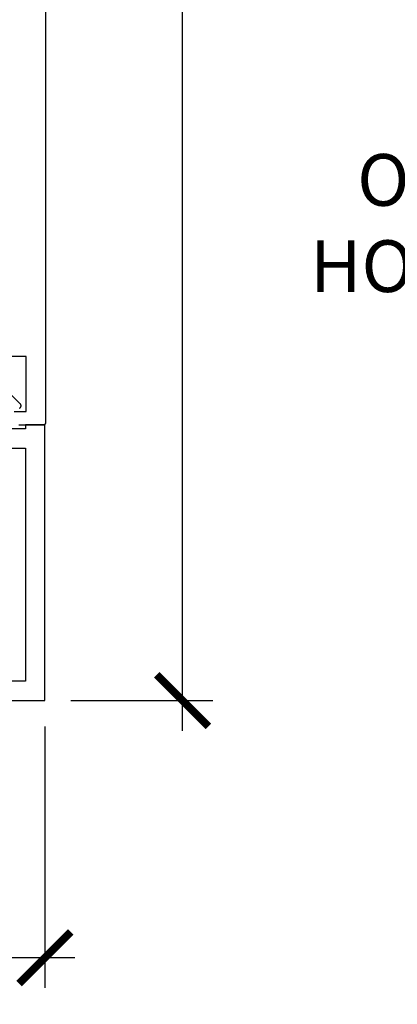
# Model space of a CAD drawing. Units: inches. Extents: x 0 to 152, y 0 to 43.
# Drawn here: x 21 to 22, y 13 to 17 of the extents above; entities that cross this region are included whole.
import ezdxf

# ---------------------------------------------------------------- set-up
doc = ezdxf.new("R2010")
doc.units = ezdxf.units.IN
doc.header["$LTSCALE"] = 0.5
doc.header["$MEASUREMENT"] = 0
for name, color, linetype in [('Arcadia-Dim', 4, 'Continuous'), ('Arcadia-Profile', 5, 'Continuous'), ('Arcadia-Text', 3, 'Continuous')]:
    doc.layers.add(name, color=color, linetype=linetype)
doc.styles.get("Standard").update_dxf_attribs({"font": 'ARIALN.TTF'})
doc.dimstyles.new('Arcadia-2', dxfattribs={"dimscale": 2, "dimtxt": 0.0938, "dimasz": 0.0938, "dimexe": 0.0546, "dimexo": 0.0469, "dimgap": 0.0469, "dimtad": 0, "dimtih": 1, "dimdec": 4, "dimrnd": 0.0625, "dimzin": 3, "dimdsep": 46, "dimlunit": 4, "dimtxsty": 'Standard', "dimblk": 'ARCHTICK', "dimcen": 0.0469, "dimdle": 0.0546, "dimclrd": 256, "dimclre": 256, "dimclrt": 256, "dimadec": 0, "dimazin": 0, "dimtfac": 0.75, "dimtix": 1, "dimtmove": 2, "dimatfit": 3, "dimfxl": 1, "dimtolj": 1, "dimtzin": 3, "dimlwd": -3, "dimlwe": -3, "dimarcsym": 0})

# ---------------------------------------------------------------- blocks, each defined once
blk = doc.blocks.new('_ArchTick')
at = {"color": 0, "linetype": 'ByBlock', "lineweight": -3, "const_width": 0.15}
blk.add_lwpolyline([(-0.5, -0.5), (0.5, 0.5)], dxfattribs=at)
blk = doc.blocks.new('*D64')
at = {"layer": 'Arcadia-Dim', "lineweight": -3, "transparency": 16777216}
for p, q in [((21.3106, 20.2357), (21.3106, 17.3173)), ((20.873, 20.1265), (21.4198, 20.1265)), ((21.3106, 14.0199), (21.3106, 16.9382)), ((20.9044, 14.1291), (21.4198, 14.1291))]:
    blk.add_line(p, q, dxfattribs=at)
at = {"layer": 'Defpoints', "color": 0, "lineweight": -3, "transparency": 16777216}
for p in [(20.7792, 20.1265), (20.8106, 14.1291), (21.3106, 14.1291)]:
    blk.add_point(p, dxfattribs=at)
at = {"layer": 'Arcadia-Dim', "lineweight": -3, "transparency": 16777216, "xscale": 0.1876, "yscale": 0.1876, "zscale": 0.1876}
for p, rotation in [((21.3106, 20.1265), 90), ((21.3106, 14.1291), 270)]:
    blk.add_blockref('_ArchTick', p, dxfattribs=dict(at, rotation=rotation))
at = {"layer": 'Arcadia-Dim', "lineweight": -3, "transparency": 16777216, "insert": (21.3106, 17.1278), "char_height": 0.1876, "attachment_point": 5}
blk.add_mtext('\\A1;6"', dxfattribs=at)
blk = doc.blocks.new('*D65')
at = {"layer": 'Arcadia-Dim', "lineweight": -3, "transparency": 16777216}
for p, q in [((16.3136, 14.0401), (16.3136, 13.088)), ((20.8106, 14.0353), (20.8106, 13.088)), ((16.2044, 13.1972), (18.3344, 13.1972)), ((20.9198, 13.1972), (18.7898, 13.1972))]:
    blk.add_line(p, q, dxfattribs=at)
at = {"layer": 'Defpoints', "color": 0, "lineweight": -3, "transparency": 16777216}
for p in [(16.3136, 14.1339), (20.8106, 14.1291), (16.3136, 13.1972)]:
    blk.add_point(p, dxfattribs=at)
at = {"layer": 'Arcadia-Dim', "lineweight": -3, "transparency": 16777216, "xscale": 0.1876, "yscale": 0.1876, "zscale": 0.1876, "rotation": 180}
blk.add_blockref('_ArchTick', (16.3136, 13.1972), dxfattribs=at)
at = {"layer": 'Arcadia-Dim', "lineweight": -3, "transparency": 16777216, "xscale": 0.1876, "yscale": 0.1876, "zscale": 0.1876}
blk.add_blockref('_ArchTick', (20.8106, 13.1972), dxfattribs=at)
at = {"layer": 'Arcadia-Dim', "lineweight": -3, "transparency": 16777216, "insert": (18.5621, 13.1972), "char_height": 0.1876, "attachment_point": 5}
blk.add_mtext('\\A1;4{\\H0.750000x;\\S1/2;}"', dxfattribs=at)

msp = doc.modelspace()

# ---------------------------------------------------------------- linework, layer by layer
at = {"layer": 'Arcadia-Profile'}
for points in [[(20.81312, 16.66594), (20.81312, 15.13694), (20.8131, 15.13642), (20.81306, 15.1359), (20.81299, 15.13538), (20.8129, 15.13486), (20.81278, 15.13435), (20.81263, 15.13385), (20.81245, 15.13336), (20.81225, 15.13287), (20.81203, 15.1324), (20.81178, 15.13194), (20.8115, 15.1315), (20.81121, 15.13106), (20.81089, 15.13065), (20.81055, 15.13025), (20.81019, 15.12987), (20.80981, 15.12951), (20.80941, 15.12917), (20.809, 15.12885), (20.80856, 15.12855), (20.80812, 15.12828), (20.80766, 15.12803), (20.80719, 15.12781), (20.8067, 15.12761), (20.80621, 15.12743), (20.80571, 15.12728), (20.8052, 15.12716), (20.80468, 15.12706), (20.80416, 15.127), (20.80364, 15.12696), (20.80312, 15.12694), (20.71589, 15.12694)], [(20.69857, 15.17694), (20.74312, 15.17694), (20.74312, 15.37594), (20.66578, 15.37594)], [(20.71863, 15.18875), (20.71932, 15.18914), (20.71997, 15.18957), (20.72059, 15.19006), (20.72117, 15.19059), (20.7217, 15.19117), (20.72218, 15.19178), (20.72262, 15.19244), (20.723, 15.19312), (20.72333, 15.19384), (20.7236, 15.19457), (20.72382, 15.19533), (20.72397, 15.1961), (20.72406, 15.19688), (20.72409, 15.19766), (20.72406, 15.19845), (20.72397, 15.19923), (20.72382, 15.2), (20.7236, 15.20075), (20.72333, 15.20149), (20.723, 15.2022), (20.72262, 15.20289), (20.72218, 15.20354), (20.7217, 15.20416), (20.72117, 15.20473), (20.58832, 15.33758)], [(17.97059, 14.12906), (20.81059, 14.12906), (20.81059, 15.12906), (20.74059, 15.12906), (20.74059, 15.11406), (20.66459, 15.11406)], [(20.61559, 15.04406), (20.74059, 15.04406), (20.74059, 14.19906), (20.65557, 14.19906)]]:
    msp.add_lwpolyline(points, dxfattribs=at)

# ---------------------------------------------------------------- texts
at = {"layer": 'Arcadia-Text', "lineweight": -3, "insert": (22.56862, 16.10989), "char_height": 0.1875, "attachment_point": 2}
msp.add_mtext_dynamic_manual_height_columns('OPTIONAL\\PHORIZONTAL', width=2.4592372, gutter_width=1.25, heights=[0], dxfattribs=at)

# ---------------------------------------------------------------- dimensions: what is measured, and where the dimension line sits
at = {"layer": 'Arcadia-Dim', "lineweight": -3}
dim = msp.add_linear_dim(base=(21.31059, 14.12906), p1=(20.77921, 20.12645), p2=(20.81059, 14.12906), angle=90, dimstyle='Arcadia-2', dxfattribs=at)
dim.commit()
dim.dimension.update_dxf_attribs({"geometry": '*D64', "text_midpoint": (21.31059, 17.12776)})
dim = msp.add_linear_dim(base=(16.31361, 13.1972), p1=(20.81059, 14.12906), p2=(16.31361, 14.13385), dimstyle='Arcadia-2', dxfattribs=at)
dim.commit()
dim.dimension.update_dxf_attribs({"geometry": '*D65', "text_midpoint": (18.5621, 13.1972)})

doc.saveas('drawing.dxf')
